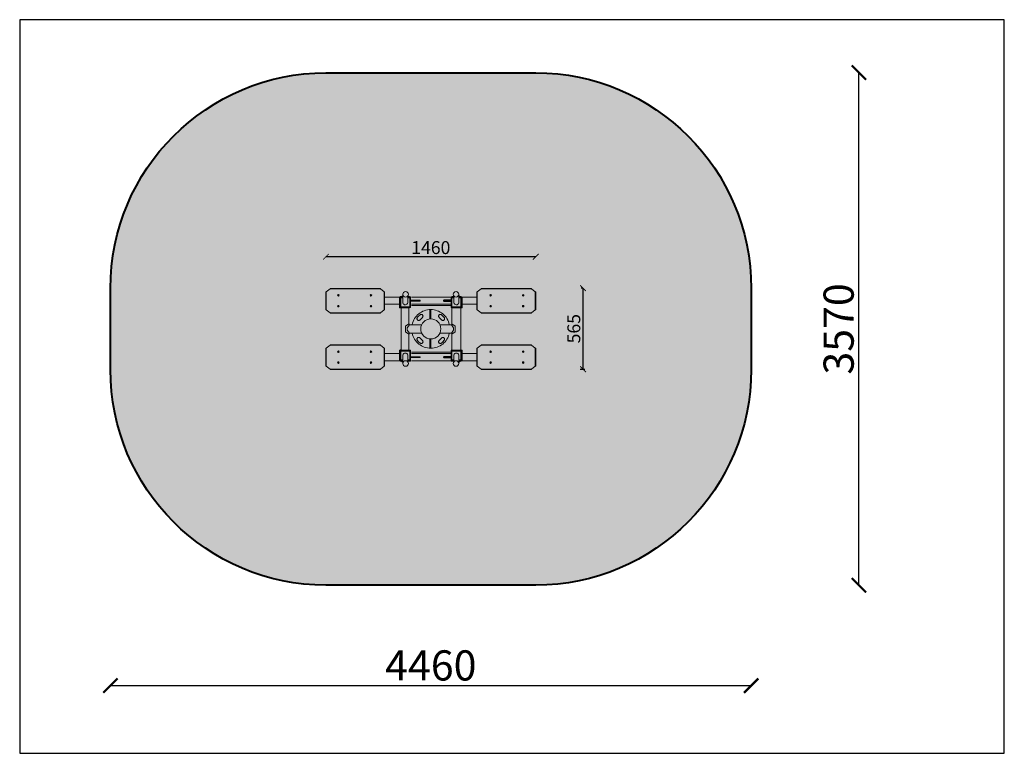
# Model space of a CAD drawing. Units: millimetres. Extents: x 44 to 3908, y -1101 to 192.
# Drawn here: x 3143 to 3828, y -1101 to -590 of the extents above; entities that cross this region are included whole.
import ezdxf

# ---------------------------------------------------------------- set-up
doc = ezdxf.new("R2010")
doc.units = ezdxf.units.MM
doc.layers.add('strefa bezpieczenstwa', color=4, linetype='Continuous', lineweight=40)
doc.layers.add('urzadzenie', color=70, linetype='Continuous', lineweight=18)
doc.layers.add('szraf strefa', color=7, linetype='Continuous', true_color=0xbec4c5)
doc.layers.add('wymiar', color=12, linetype='Continuous')
doc.styles.add('styl1', font='ARIALUNI.TTF')
doc.dimstyles.new('Kopia ISO-25', dxfattribs={"dimtxt": 9, "dimasz": 4, "dimexe": 1.25, "dimexo": 0.625, "dimtad": 1, "dimdec": 0, "dimlfac": 10, "dimtxsty": 'styl1', "dimblk": 'ARCHTICK', "dimcen": 2.5, "dimadec": 0, "dimazin": 0, "dimtfac": 1, "dimtdec": 0, "dimtmove": 0, "dimatfit": 3, "dimfxl": 1, "dimarcsym": 0})
doc.dimstyles.new('Kopia(2) ISO-25', dxfattribs={"dimtxt": 21, "dimasz": 10, "dimexe": 1.25, "dimexo": 0.625, "dimtad": 1, "dimdec": 0, "dimlfac": 10, "dimtxsty": 'styl1', "dimblk": 'ARCHTICK', "dimcen": 2.5, "dimse1": 1, "dimse2": 1, "dimclrd": 256, "dimadec": 0, "dimazin": 0, "dimtfac": 1, "dimtdec": 0, "dimtmove": 0, "dimatfit": 3, "dimfxl": 10, "dimfxlon": 1, "dimlwd": -1, "dimarcsym": 0})

# ---------------------------------------------------------------- blocks, each defined once
blk = doc.blocks.new('_ArchTick')
at = {"color": 0, "linetype": 'ByBlock', "lineweight": 5, "const_width": 0.15}
blk.add_lwpolyline([(-0.5, -0.5), (0.5, 0.5)], dxfattribs=at)
blk = doc.blocks.new('*D101')
at = {"layer": 'Defpoints', "color": 0}
for p in [(3355.87, -754.97), (3355.87, -785.95), (3501.86, -786.34)]:
    blk.add_point(p, dxfattribs=at)
at = {"layer": 'wymiar', "color": 0, "lineweight": -2}
blk.add_line((3501.86, -754.97), (3355.87, -754.97), dxfattribs=at)
at = {"layer": 'wymiar', "color": 0, "lineweight": -2, "xscale": 4, "yscale": 4, "zscale": 4, "rotation": 180}
blk.add_blockref('_ArchTick', (3355.87, -754.97), dxfattribs=at)
at = {"layer": 'wymiar', "color": 0, "lineweight": -2, "xscale": 4, "yscale": 4, "zscale": 4}
blk.add_blockref('_ArchTick', (3501.86, -754.97), dxfattribs=at)
at = {"layer": 'wymiar', "color": 0, "lineweight": 5, "insert": (3428.86, -749.74), "char_height": 9, "attachment_point": 5, "style": 'styl1'}
blk.add_mtext('1460', dxfattribs=at)
blk = doc.blocks.new('*D100')
at = {"layer": 'Defpoints', "color": 0}
for p in [(3534.79, -776.81), (3534.79, -776.81), (3532.29, -833.31)]:
    blk.add_point(p, dxfattribs=at)
at = {"layer": 'wymiar', "color": 0, "lineweight": -2}
for p, q in [((3534.17, -776.81), (3533.54, -776.81)), ((3534.79, -833.31), (3534.79, -776.81)), ((3532.92, -833.31), (3536.04, -833.31))]:
    blk.add_line(p, q, dxfattribs=at)
at = {"layer": 'wymiar', "color": 0, "lineweight": -2, "xscale": 4, "yscale": 4, "zscale": 4}
for p, rotation in [((3534.79, -776.81), 90), ((3534.79, -833.31), 270)]:
    blk.add_blockref('_ArchTick', p, dxfattribs=dict(at, rotation=rotation))
at = {"layer": 'wymiar', "color": 0, "lineweight": 5, "insert": (3529.57, -805.06), "char_height": 9, "attachment_point": 5, "rotation": 90, "style": 'styl1'}
blk.add_mtext('565', dxfattribs=at)
blk = doc.blocks.new('R22B')
at = {"layer": 'strefa bezpieczenstwa'}
blk.add_lwpolyline([(-72.99, 178.37), (72.99, 178.37, -0.414048), (222.99, 28.25), (222.99, -28.25, -0.413869), (72.99, -178.5), (-72.99, -178.5, -0.413869), (-222.99, -28.25), (-222.99, 28.25, -0.414048)], format="xyb", close=True, dxfattribs=at)
at = {"layer": 'urzadzenie'}
for p, q in [((-72.74, 25.95), (-70.06, 27.99)), ((-32.37, 25.95), (-35.05, 27.99)), ((32.37, 25.95), (35.05, 27.99)), ((72.74, 25.95), (70.06, 27.99)), ((-72.74, 13.32), (-70.06, 11.28)), ((-35.05, 11.28), (-32.37, 13.32)), ((35.05, 11.28), (32.37, 13.32)), ((72.74, 13.32), (70.06, 11.28)), ((-15.37, 3.56), (-17.66, 2.03)), ((-17.66, 2.03), (-17.66, -2.03)), ((-14.93, 2.92), (-16.52, 0.76)), ((-16.52, 0.76), (-16.52, -0.76)), ((-14.93, 2.92), (-15.37, 3.56)), ((14.29, 2.92), (14.74, 3.56)), ((14.29, 2.92), (15.88, 0.76)), ((14.74, 3.56), (17.02, 2.03)), ((15.88, 0.76), (15.88, -0.76)), ((17.02, 2.03), (17.02, -2.03)), ((-15.37, -3.56), (-17.66, -2.03)), ((-14.93, -2.92), (-16.52, -0.76)), ((-14.93, -2.92), (-15.37, -3.56)), ((14.29, -2.92), (15.88, -0.76)), ((14.29, -2.92), (14.74, -3.56)), ((14.74, -3.56), (17.02, -2.03)), ((-72.74, -13.32), (-70.06, -11.28)), ((-35.05, -11.28), (-32.37, -13.32)), ((35.05, -11.28), (32.37, -13.32)), ((72.74, -13.32), (70.06, -11.28)), ((-72.74, -25.95), (-70.06, -27.99)), ((-32.37, -25.95), (-35.05, -27.99)), ((32.37, -25.95), (35.05, -27.99)), ((72.74, -25.95), (70.06, -27.99))]:
    blk.add_line(p, q, dxfattribs=at)
at = {"layer": 'urzadzenie', "flags": 128}
for points in [[(-35.05, 27.99), (-70.06, 27.99), (-70.06, 28.25), (-35.05, 28.25)], [(35.05, 27.99), (70.06, 27.99), (70.06, 28.25), (35.05, 28.25)], [(-72.74, 25.95), (-72.99, 25.95), (-72.99, 13.32), (-72.74, 13.32)], [(-32.37, 25.95), (-32.12, 25.95), (-32.12, 13.32), (-32.37, 13.32)], [(32.37, 25.95), (32.12, 25.95), (32.12, 13.32), (32.37, 13.32)], [(72.74, 25.95), (72.99, 25.95), (72.99, 13.32), (72.74, 13.32)], [(-14.23, 19.95), (-13.98, 19.95), (-14.23, 20.2)], [(-7.5, 19.44), (-13.47, 19.44), (-13.47, 19.95), (-7.5, 19.95)], [(14.23, 19.95), (13.98, 19.95), (14.23, 20.2)], [(-35.05, 11.28), (-70.06, 11.28), (-70.06, 11.03), (-35.05, 11.03)], [(-7.49, 6.36), (-7.64, 6.2), (-7.84, 6.06), (-8.05, 5.97), (-8.28, 5.92), (-8.51, 5.92), (-8.74, 5.96), (-8.96, 6.04), (-9.17, 6.17), (-9.34, 6.35), (-9.48, 6.54), (-9.57, 6.76), (-9.62, 6.98), (-9.63, 7.21), (-9.59, 7.44), (-9.5, 7.67), (-9.38, 7.86), (-8.48, 8.91), (-7.39, 9.85), (-7.19, 9.98), (-6.97, 10.07), (-6.74, 10.11), (-6.5, 10.11), (-6.28, 10.06), (-6.06, 9.97), (-5.87, 9.84), (-5.69, 9.66), (-5.56, 9.46), (-5.47, 9.23), (-5.43, 9), (-5.44, 8.77), (-5.48, 8.54), (-5.57, 8.33), (-5.71, 8.13), (-5.88, 7.96), (-6.67, 7.11)], [(7.49, 6.36), (7.64, 6.2), (7.84, 6.06), (8.05, 5.97), (8.28, 5.92), (8.51, 5.92), (8.74, 5.96), (8.96, 6.04), (9.17, 6.17), (9.34, 6.35), (9.48, 6.54), (9.57, 6.76), (9.62, 6.98), (9.63, 7.21), (9.59, 7.44), (9.5, 7.67), (9.38, 7.86), (8.48, 8.91), (7.39, 9.85), (7.19, 9.98), (6.97, 10.07), (6.74, 10.11), (6.5, 10.11), (6.28, 10.06), (6.06, 9.97), (5.87, 9.84), (5.69, 9.66), (5.56, 9.46), (5.47, 9.23), (5.43, 9), (5.44, 8.77), (5.48, 8.54), (5.57, 8.33), (5.71, 8.13), (5.88, 7.96), (6.67, 7.11)], [(35.05, 11.28), (70.06, 11.28), (70.06, 11.03), (35.05, 11.03)], [(-17.66, -2.29), (-17.66, -2.29)], [(-7.49, -6.36), (-7.64, -6.2), (-7.84, -6.06), (-8.05, -5.97), (-8.28, -5.92), (-8.51, -5.92), (-8.74, -5.96), (-8.96, -6.04), (-9.17, -6.17), (-9.34, -6.35), (-9.48, -6.54), (-9.57, -6.76), (-9.62, -6.98), (-9.63, -7.21), (-9.59, -7.44), (-9.5, -7.67), (-9.38, -7.86), (-8.48, -8.91), (-7.39, -9.85), (-7.19, -9.98), (-6.97, -10.07), (-6.74, -10.11), (-6.5, -10.11), (-6.28, -10.06), (-6.06, -9.97), (-5.87, -9.84), (-5.69, -9.66), (-5.56, -9.46), (-5.47, -9.23), (-5.43, -9), (-5.44, -8.77), (-5.48, -8.54), (-5.57, -8.33), (-5.71, -8.13), (-5.88, -7.96), (-6.67, -7.11)], [(7.49, -6.36), (7.64, -6.2), (7.84, -6.06), (8.05, -5.97), (8.28, -5.92), (8.51, -5.92), (8.74, -5.96), (8.96, -6.04), (9.17, -6.17), (9.34, -6.35), (9.48, -6.54), (9.57, -6.76), (9.62, -6.98), (9.63, -7.21), (9.59, -7.44), (9.5, -7.67), (9.38, -7.86), (8.48, -8.91), (7.39, -9.85), (7.19, -9.98), (6.97, -10.07), (6.74, -10.11), (6.5, -10.11), (6.28, -10.06), (6.06, -9.97), (5.87, -9.84), (5.69, -9.66), (5.56, -9.46), (5.47, -9.23), (5.43, -9), (5.44, -8.77), (5.48, -8.54), (5.57, -8.33), (5.71, -8.13), (5.88, -7.96), (6.67, -7.11)], [(-72.74, -25.95), (-72.99, -25.95), (-72.99, -13.32), (-72.74, -13.32)], [(-35.05, -11.28), (-70.06, -11.28), (-70.06, -11.03), (-35.05, -11.03)], [(-32.37, -25.95), (-32.12, -25.95), (-32.12, -13.32), (-32.37, -13.32)], [(32.37, -25.95), (32.12, -25.95), (32.12, -13.32), (32.37, -13.32)], [(35.05, -11.28), (70.06, -11.28), (70.06, -11.03), (35.05, -11.03)], [(72.74, -25.95), (72.99, -25.95), (72.99, -13.32), (72.74, -13.32)], [(-14.23, -19.95), (-13.98, -19.95), (-14.23, -20.2)], [(-7.5, -19.44), (-13.47, -19.44), (-13.47, -19.95), (-7.5, -19.95)], [(14.23, -19.95), (13.98, -19.95), (14.23, -20.2)], [(-35.05, -27.99), (-70.06, -27.99), (-70.06, -28.25), (-35.05, -28.25)], [(35.05, -27.99), (70.06, -27.99), (70.06, -28.25), (35.05, -28.25)]]:
    blk.add_lwpolyline(points, close=True, dxfattribs=at)
for points in [[(-72.99, 25.95), (-72.74, 25.95), (-72.74, 25.57)], [(-32.12, 22.23), (-21.85, 22.23)], [(-21.22, 14.74), (-21.85, 14.74), (-21.85, 22.23), (-21.22, 22.23)], [(-21.22, 22.23), (-21.72, 22.23), (-21.85, 22.23)], [(-19.44, 22.49), (-21.22, 22.49)], [(-20.2, 22.49), (-21.22, 22.49), (-21.22, 21.85)], [(-21.22, 21.85), (-21.22, 21.72)], [(-19.44, 21.85), (-21.22, 21.85)], [(-21.22, 21.72), (-21.22, 21.85)], [(-21.22, 15.63), (-21.22, 21.72)], [(-19.44, 21.6), (-20.96, 21.6)], [(-14.61, 21.6), (-14.61, 15.37), (-20.96, 15.37), (-20.96, 21.6)], [(-19.44, 22.87), (-20.2, 22.87)], [(-20.2, 22.49), (-20.2, 22.87)], [(-19.44, 22.49), (-20.2, 22.49)], [(-19.44, 18.1), (-19.44, 23.71)], [(-16.01, 18.17), (-16.01, 23)], [(-16.01, 22.49), (-14.86, 22.49)], [(-14.86, 21.85), (-16.01, 21.85)], [(-14.61, 21.6), (-16.01, 21.6)], [(-14.86, 22.49), (-15.88, 22.49)], [(-14.86, 21.85), (-14.86, 22.49)], [(-14.86, 14.86), (-14.23, 14.86), (-14.23, 22.36)], [(-14.86, 22.36), (-14.86, 21.6)], [(-14.61, 22.36), (-14.23, 22.36), (-14.86, 22.36)], [(-14.23, 22.36), (-14.23, 20.2)], [(14.23, 22.23), (-13.47, 22.23)], [(14.23, 22.36), (14.23, 20.2)], [(14.61, 22.36), (14.23, 22.36), (14.86, 22.36)], [(14.86, 14.86), (14.23, 14.86), (14.23, 22.36)], [(14.61, 21.6), (14.61, 15.37), (20.96, 15.37), (20.96, 21.6)], [(14.61, 21.6), (16.01, 21.6)], [(14.86, 22.49), (15.88, 22.49)], [(14.86, 21.85), (14.86, 22.49)], [(16.01, 22.49), (14.86, 22.49)], [(14.86, 22.36), (14.86, 21.6)], [(14.86, 21.85), (16.01, 21.85)], [(16.01, 18.17), (16.01, 23)], [(19.44, 18.1), (19.44, 23.71)], [(19.44, 22.87), (20.2, 22.87)], [(19.44, 22.49), (20.2, 22.49)], [(19.44, 22.49), (21.22, 22.49)], [(19.44, 21.85), (21.22, 21.85)], [(19.44, 21.6), (20.96, 21.6)], [(20.2, 22.49), (20.2, 22.87)], [(20.2, 22.49), (21.22, 22.49), (21.22, 21.85)], [(21.22, 22.23), (21.72, 22.23), (21.85, 22.23)], [(21.22, 14.74), (21.85, 14.74), (21.85, 22.23), (21.22, 22.23)], [(21.22, 21.72), (21.22, 21.85)], [(21.22, 21.85), (21.22, 21.72)], [(21.22, 15.63), (21.22, 21.72)], [(32.12, 22.23), (21.85, 22.23)], [(72.99, 25.95), (72.74, 25.95), (72.74, 25.57)], [(-32.12, 17.15), (-21.85, 17.15)], [(-20.96, 15.63), (-21.22, 15.63)], [(-21.22, 15.63), (-21.22, 15.5)], [(-21.22, 15.25), (-21.22, 15.63)], [(-21.22, 15.63), (-21.22, 15.5)], [(-21.22, 15.5), (-21.22, 15.37), (-21.22, 15.25)], [(-21.22, 15.25), (-21.22, 14.61)], [(-19.57, 15.25), (-21.22, 15.25)], [(-20.84, 14.61), (-21.22, 14.61)], [(-20.96, 19.06), (-20.96, 18.93)], [(-20.96, 18.29), (-20.96, 18.93)], [(-20.96, 18.29), (-20.96, 18.17)], [(-20.58, 14.86), (-20.84, 14.74)], [(-14.74, 14.74), (-20.84, 14.74)], [(-14.74, 14.74), (-17.66, 14.74), (-20.84, 14.74)], [(-20.71, 14.74), (-20.71, 14.74), (-20.71, -14.86)], [(-14.86, 14.86), (-20.58, 14.86)], [(-15.25, 15.25), (-17.79, 15.25), (-20.33, 15.25)], [(-16.01, 15.25), (-19.57, 15.25)], [(-14.86, 15.25), (-16.01, 15.25)], [(-15.37, 3.56), (-15.37, 14.74)], [(-14.86, 15.37), (-14.86, 15.25)], [(-14.86, 14.74), (-14.86, 15.25)], [(-13.98, 19.95), (-14.23, 20.2)], [(-14.23, 19.18), (-13.98, 19.44), (-14.23, 19.18), (-14.23, 19.44)], [(-14.23, 19.18), (-14.23, 14.86)], [(14.23, 17.15), (-13.47, 17.15)], [(-13.47, 16.26), (14.23, 16.26)], [(-7.62, 19.95), (-7.5, 19.95)], [(-1.52, 16.26), (-1.4, 16.26)], [(9.15, 19.95), (8.77, 19.95)], [(8.77, 19.44), (8.77, 19.95), (14.23, 19.95)], [(8.77, 19.44), (14.23, 19.44)], [(9.02, 19.95), (9.02, 20.2)], [(9.15, 19.95), (9.02, 20.2), (14.23, 20.2)], [(9.02, 19.95), (9.15, 19.95), (13.98, 19.95)], [(9.02, 19.18), (9.02, 19.44)], [(9.15, 19.44), (9.02, 19.18), (14.23, 19.18)], [(11.05, 16.26), (11.18, 16.26)], [(13.98, 19.95), (14.23, 20.2)], [(14.23, 19.18), (13.98, 19.44), (14.23, 19.18), (14.23, 19.44)], [(14.23, 19.18), (14.23, 14.86)], [(14.74, 14.86), (14.74, 3.56)], [(14.74, 14.74), (17.66, 14.74), (20.84, 14.74)], [(14.74, 3.56), (14.74, 14.74)], [(14.74, 14.74), (20.84, 14.74)], [(14.86, 15.37), (14.86, 15.25)], [(14.86, 14.74), (14.86, 15.25)], [(14.86, 15.25), (16.01, 15.25)], [(14.86, 14.86), (20.58, 14.86)], [(15.25, 15.25), (17.79, 15.25), (20.33, 15.25)], [(16.01, 15.25), (19.57, 15.25)], [(19.57, 15.25), (21.22, 15.25)], [(20.58, 14.86), (20.84, 14.74)], [(20.84, -14.86), (20.84, 14.74)], [(20.84, 14.61), (21.22, 14.61)], [(20.96, 19.06), (20.96, 18.93)], [(20.96, 18.29), (20.96, 18.93)], [(20.96, 18.29), (20.96, 18.17)], [(20.96, 15.63), (21.22, 15.63)], [(21.22, 15.63), (21.22, 15.5)], [(21.22, 15.25), (21.22, 15.63)], [(21.22, 15.63), (21.22, 15.5)], [(21.22, 15.5), (21.22, 15.37), (21.22, 15.25)], [(21.22, 15.25), (21.22, 14.61)], [(32.12, 17.15), (21.85, 17.15)], [(12.92, 2.97), (12.63, 4.1), (12.24, 5.18), (11.77, 6.21), (11.22, 7.19), (10.59, 8.11), (9.89, 8.98), (9.12, 9.78), (8.29, 10.51), (7.4, 11.17), (6.46, 11.76), (5.46, 12.26), (4.43, 12.69), (3.36, 13.02), (2.25, 13.27), (1.11, 13.42), (-0.05, 13.47), (-1.22, 13.42), (-2.35, 13.27), (-3.46, 13.03), (-4.54, 12.69), (-5.57, 12.27), (-6.57, 11.77), (-7.51, 11.18), (-8.4, 10.52), (-9.23, 9.79), (-10, 8.99), (-10.71, 8.13), (-11.34, 7.21), (-11.89, 6.23), (-12.36, 5.2), (-12.75, 4.11), (-13.04, 2.99)], [(-0.64, 13.09), (-0.64, 13.21), (0, 13.21), (0, 6.99)], [(-0.64, 13.21), (-0.64, 6.96)], [(14.74, 10.8), (14.74, 10.93)], [(14.74, 9.02), (14.74, 9.15)], [(14.74, 7.24), (14.74, 7.37)], [(-17.66, 2.03), (-17.66, -2.03)], [(-13.09, 2.92), (-14.93, 2.92)], [(-6.35, 2.92), (-14.23, 2.92)], [(14.23, 2.92), (6.37, 2.92)], [(14.29, 2.92), (12.96, 2.92)], [(-15.37, -3.56), (-15.37, -14.74)], [(-13.09, -2.92), (-14.93, -2.92)], [(-6.35, -2.92), (-14.23, -2.92)], [(12.92, -2.97), (12.63, -4.1), (12.24, -5.18), (11.77, -6.21), (11.22, -7.19), (10.59, -8.11), (9.89, -8.98), (9.12, -9.78), (8.29, -10.51), (7.4, -11.17), (6.46, -11.76), (5.46, -12.26), (4.43, -12.69), (3.36, -13.02), (2.25, -13.27), (1.11, -13.42), (-0.05, -13.47), (-1.22, -13.42), (-2.35, -13.27), (-3.46, -13.03), (-4.54, -12.69), (-5.57, -12.27), (-6.57, -11.77), (-7.51, -11.18), (-8.4, -10.52), (-9.23, -9.79), (-10, -8.99), (-10.71, -8.13), (-11.34, -7.21), (-11.89, -6.23), (-12.36, -5.2), (-12.75, -4.11), (-13.04, -2.99)], [(14.23, -2.92), (6.37, -2.92)], [(14.29, -2.92), (12.96, -2.92)], [(14.74, -14.86), (14.74, -3.56)], [(14.74, -3.56), (14.74, -14.74)], [(14.74, -14.86), (14.74, -3.68)], [(-0.64, -13.21), (-0.64, -6.96)], [(-0.64, -13.09), (-0.64, -13.21), (0, -13.21), (0, -6.99)], [(14.74, -7.24), (14.74, -7.37)], [(14.74, -9.02), (14.74, -9.15)], [(14.74, -10.8), (14.74, -10.93)], [(-32.12, -17.15), (-21.85, -17.15)], [(-21.22, -14.74), (-21.85, -14.74), (-21.85, -22.23), (-21.22, -22.23)], [(-21.22, -15.25), (-21.22, -14.61)], [(-20.84, -14.61), (-21.22, -14.61)], [(-21.22, -15.5), (-21.22, -15.37), (-21.22, -15.25)], [(-19.57, -15.25), (-21.22, -15.25)], [(-21.22, -15.25), (-21.22, -15.63)], [(-21.22, -15.63), (-21.22, -15.5)], [(-21.22, -15.63), (-21.22, -15.5)], [(-21.22, -15.63), (-21.22, -21.72)], [(-20.96, -15.63), (-21.22, -15.63)], [(-14.61, -21.6), (-14.61, -15.37), (-20.96, -15.37), (-20.96, -21.6)], [(-20.96, -18.29), (-20.96, -18.17)], [(-20.96, -18.29), (-20.96, -18.93)], [(-20.96, -19.06), (-20.96, -18.93)], [(-14.74, -14.74), (-20.84, -14.74)], [(-20.58, -14.86), (-20.84, -14.74)], [(-14.74, -14.74), (-17.66, -14.74), (-20.84, -14.74)], [(-14.86, -14.86), (-20.58, -14.86)], [(-15.25, -15.25), (-17.79, -15.25), (-20.33, -15.25)], [(-16.01, -15.25), (-19.57, -15.25)], [(-19.44, -18.1), (-19.44, -23.71)], [(-14.86, -15.25), (-16.01, -15.25)], [(-16.01, -18.17), (-16.01, -23)], [(-14.86, -14.74), (-14.86, -15.25)], [(-14.86, -14.86), (-14.23, -14.86), (-14.23, -22.36)], [(-14.86, -15.37), (-14.86, -15.25)], [(-14.23, -19.18), (-14.23, -14.86)], [(-14.23, -19.18), (-13.98, -19.44), (-14.23, -19.18), (-14.23, -19.44)], [(-13.98, -19.95), (-14.23, -20.2)], [(-14.23, -22.36), (-14.23, -20.2)], [(-13.47, -16.26), (14.23, -16.26)], [(14.23, -17.15), (-13.47, -17.15)], [(-7.62, -19.95), (-7.5, -19.95)], [(-1.52, -16.26), (-1.4, -16.26)], [(8.77, -19.44), (8.77, -19.95), (14.23, -19.95)], [(8.77, -19.44), (14.23, -19.44)], [(9.15, -19.95), (8.77, -19.95)], [(9.02, -19.18), (9.02, -19.44)], [(9.15, -19.44), (9.02, -19.18), (14.23, -19.18)], [(9.02, -19.95), (9.02, -20.2)], [(9.15, -19.95), (9.02, -20.2), (14.23, -20.2)], [(9.02, -19.95), (9.15, -19.95), (13.98, -19.95)], [(11.05, -16.26), (11.18, -16.26)], [(14.23, -19.18), (13.98, -19.44), (14.23, -19.18), (14.23, -19.44)], [(13.98, -19.95), (14.23, -20.2)], [(14.86, -14.86), (14.23, -14.86), (14.23, -22.36)], [(14.23, -19.18), (14.23, -14.86)], [(14.23, -22.36), (14.23, -20.2)], [(14.61, -21.6), (14.61, -15.37), (20.96, -15.37), (20.96, -21.6)], [(14.74, -14.74), (17.66, -14.74), (20.84, -14.74)], [(14.74, -14.74), (20.84, -14.74)], [(14.86, -14.74), (14.86, -15.25)], [(14.86, -14.86), (20.58, -14.86)], [(14.86, -15.37), (14.86, -15.25)], [(14.86, -15.25), (16.01, -15.25)], [(15.25, -15.25), (17.79, -15.25), (20.33, -15.25)], [(16.01, -15.25), (19.57, -15.25)], [(16.01, -18.17), (16.01, -23)], [(19.44, -18.1), (19.44, -23.71)], [(19.57, -15.25), (21.22, -15.25)], [(20.58, -14.86), (20.84, -14.74)], [(20.84, -14.61), (21.22, -14.61)], [(20.96, -15.63), (21.22, -15.63)], [(20.96, -18.29), (20.96, -18.17)], [(20.96, -18.29), (20.96, -18.93)], [(20.96, -19.06), (20.96, -18.93)], [(21.22, -15.25), (21.22, -14.61)], [(21.22, -14.74), (21.85, -14.74), (21.85, -22.23), (21.22, -22.23)], [(21.22, -15.25), (21.22, -15.63)], [(21.22, -15.5), (21.22, -15.37), (21.22, -15.25)], [(21.22, -15.63), (21.22, -15.5)], [(21.22, -15.63), (21.22, -15.5)], [(21.22, -15.63), (21.22, -21.72)], [(32.12, -17.15), (21.85, -17.15)], [(-72.99, -25.95), (-72.74, -25.95), (-72.74, -25.57)], [(-32.12, -22.23), (-21.85, -22.23)], [(-21.22, -22.23), (-21.72, -22.23), (-21.85, -22.23)], [(-21.22, -21.85), (-21.22, -21.72)], [(-21.22, -21.72), (-21.22, -21.85)], [(-19.44, -21.85), (-21.22, -21.85)], [(-20.2, -22.49), (-21.22, -22.49), (-21.22, -21.85)], [(-19.44, -22.49), (-21.22, -22.49)], [(-19.44, -21.6), (-20.96, -21.6)], [(-19.44, -22.49), (-20.2, -22.49)], [(-20.2, -22.49), (-20.2, -22.87)], [(-19.44, -22.87), (-20.2, -22.87)], [(-14.61, -21.6), (-16.01, -21.6)], [(-14.86, -21.85), (-16.01, -21.85)], [(-16.01, -22.49), (-14.86, -22.49)], [(-14.86, -22.49), (-15.88, -22.49)], [(-14.86, -22.36), (-14.86, -21.6)], [(-14.86, -21.85), (-14.86, -22.49)], [(-14.61, -22.36), (-14.23, -22.36), (-14.86, -22.36)], [(14.23, -22.23), (-13.47, -22.23)], [(14.61, -22.36), (14.23, -22.36), (14.86, -22.36)], [(14.61, -21.6), (16.01, -21.6)], [(14.86, -22.36), (14.86, -21.6)], [(14.86, -21.85), (14.86, -22.49)], [(14.86, -21.85), (16.01, -21.85)], [(14.86, -22.49), (15.88, -22.49)], [(16.01, -22.49), (14.86, -22.49)], [(19.44, -21.6), (20.96, -21.6)], [(19.44, -21.85), (21.22, -21.85)], [(19.44, -22.49), (20.2, -22.49)], [(19.44, -22.49), (21.22, -22.49)], [(19.44, -22.87), (20.2, -22.87)], [(20.2, -22.49), (21.22, -22.49), (21.22, -21.85)], [(20.2, -22.49), (20.2, -22.87)], [(21.22, -21.72), (21.22, -21.85)], [(21.22, -21.85), (21.22, -21.72)], [(21.22, -22.23), (21.72, -22.23), (21.85, -22.23)], [(32.12, -22.23), (21.85, -22.23)], [(72.99, -25.95), (72.74, -25.95), (72.74, -25.57)]]:
    blk.add_lwpolyline(points, dxfattribs=at)
at = {"layer": 'urzadzenie'}
for centre, radius in [((-64.3, 23.42), 0.555), ((-64.3, 23.42), 0.247), ((-41.64, 23.42), 0.555), ((-41.64, 23.42), 0.247), ((-17.54, 24.1), 1.94), ((17.54, 24.1), 1.94), ((41.64, 23.42), 0.555), ((41.64, 23.42), 0.247), ((64.3, 23.42), 0.555), ((64.3, 23.42), 0.247), ((-64.3, 15.85), 0.555), ((-64.3, 15.85), 0.247), ((-41.64, 15.85), 0.555), ((-41.64, 15.85), 0.247), ((41.64, 15.85), 0.555), ((41.64, 15.85), 0.247), ((64.3, 15.85), 0.555), ((64.3, 15.85), 0.247), ((0, 0), 6.99), ((-64.3, -15.85), 0.555), ((-64.3, -15.85), 0.247), ((-41.64, -15.85), 0.555), ((-41.64, -15.85), 0.247), ((41.64, -15.85), 0.555), ((41.64, -15.85), 0.247), ((64.3, -15.85), 0.555), ((64.3, -15.85), 0.247), ((-64.3, -23.42), 0.555), ((-64.3, -23.42), 0.247), ((-41.64, -23.42), 0.555), ((-41.64, -23.42), 0.247), ((-17.54, -24.1), 1.94), ((17.54, -24.1), 1.94), ((41.64, -23.42), 0.555), ((41.64, -23.42), 0.247), ((64.3, -23.42), 0.555), ((64.3, -23.42), 0.247)]:
    blk.add_circle(centre, radius, dxfattribs=at)
for centre, start, end in [((-17.73, 18.58), 195.64243, 346.47941), ((17.73, 18.58), 193.52059, 344.35757), ((-17.73, -18.58), 13.52059, 164.35757), ((17.73, -18.58), 15.64243, 166.47941)]:
    blk.add_arc(centre, 1.77, start, end, dxfattribs=at)
blk = doc.blocks.new('*D103')
at = {"layer": 'Defpoints', "color": 0}
for p in [(3205.87, -805.23), (3651.86, -805.23), (3651.86, -1053.65)]:
    blk.add_point(p, dxfattribs=at)
at = {"layer": 'wymiar'}
blk.add_line((3205.87, -1053.65), (3651.86, -1053.65), dxfattribs=at)
at = {"layer": 'wymiar', "xscale": 10, "yscale": 10, "zscale": 10, "rotation": 180}
blk.add_blockref('_ArchTick', (3205.87, -1053.65), dxfattribs=at)
at = {"layer": 'wymiar', "xscale": 10, "yscale": 10, "zscale": 10}
blk.add_blockref('_ArchTick', (3651.86, -1053.65), dxfattribs=at)
at = {"layer": 'wymiar', "color": 0, "insert": (3428.86, -1042.3), "char_height": 21, "attachment_point": 5, "style": 'styl1'}
blk.add_mtext('4460', dxfattribs=at)
blk = doc.blocks.new('*D104')
at = {"layer": 'Defpoints', "color": 0}
for p in [(3428.86, -626.73), (3726.77, -626.73), (3428.86, -983.73)]:
    blk.add_point(p, dxfattribs=at)
at = {"layer": 'wymiar'}
blk.add_line((3726.77, -983.73), (3726.77, -626.73), dxfattribs=at)
at = {"layer": 'wymiar', "xscale": 10, "yscale": 10, "zscale": 10}
for p, rotation in [((3726.77, -626.73), 90), ((3726.77, -983.73), 270)]:
    blk.add_blockref('_ArchTick', p, dxfattribs=dict(at, rotation=rotation))
at = {"layer": 'wymiar', "color": 0, "insert": (3715.42, -805.23), "char_height": 21, "attachment_point": 5, "rotation": 90, "style": 'styl1'}
blk.add_mtext('3570', dxfattribs=at)

msp = doc.modelspace()

# ---------------------------------------------------------------- hatches: boundary and pattern name
at = {"layer": 'szraf strefa'}
msp.add_hatch(color=256, dxfattribs=at).paths.add_polyline_path([(3205.87, -776.98), (3205.87, -833.48, 0.414214), (3355.87, -983.48), (3501.86, -983.48, 0.414214), (3651.86, -833.48), (3651.86, -776.98, 0.414214), (3501.86, -626.98), (3355.87, -626.98, 0.414214)])

# ---------------------------------------------------------------- linework, layer by layer
at = {"layer": 'Defpoints'}
msp.add_lwpolyline([(3142.73, -1100.8), (3828.01, -1100.8), (3828.01, -589.84), (3142.73, -589.84)], close=True, dxfattribs=at)

# ---------------------------------------------------------------- block references
at = {"layer": 'wymiar'}
msp.add_blockref('R22B', (3428.86, -805.23), dxfattribs=at)

# ---------------------------------------------------------------- dimensions: what is measured, and where the dimension line sits
dim = msp.add_linear_dim(base=(3726.77, -626.73), p1=(3428.86, -983.73), p2=(3428.86, -626.73), angle=90, dimstyle='Kopia(2) ISO-25', override={"dimblk": 'ArchTick'}, dxfattribs=at)
dim.commit()
dim.dimension.update_dxf_attribs({"geometry": '*D104', "text_midpoint": (3715.42, -805.23)})
at = {"layer": 'wymiar', "lineweight": 5}
dim = msp.add_linear_dim(base=(3355.87, -754.97), p1=(3501.86, -786.34), p2=(3355.87, -785.95), dimstyle='Kopia ISO-25', override={"dimblk": 'ArchTick', "dimse1": 1, "dimse2": 1, "dimsd1": 0}, dxfattribs=at)
dim.commit()
dim.dimension.update_dxf_attribs({"geometry": '*D101', "text_midpoint": (3428.86, -749.74)})
dim = msp.add_linear_dim(base=(3534.79, -776.81), p1=(3532.29, -833.31), p2=(3534.79, -776.81), angle=90, dimstyle='Kopia ISO-25', override={"dimblk": 'ArchTick'}, dxfattribs=at)
dim.commit()
dim.dimension.update_dxf_attribs({"geometry": '*D100', "text_midpoint": (3529.57, -805.06)})
at = {"layer": 'wymiar'}
dim = msp.add_linear_dim(base=(3651.86, -1053.65), p1=(3205.87, -805.23), p2=(3651.86, -805.23), dimstyle='Kopia(2) ISO-25', override={"dimblk": 'ArchTick'}, dxfattribs=at)
dim.commit()
dim.dimension.update_dxf_attribs({"geometry": '*D103', "text_midpoint": (3428.86, -1042.3)})

doc.saveas('drawing.dxf')
